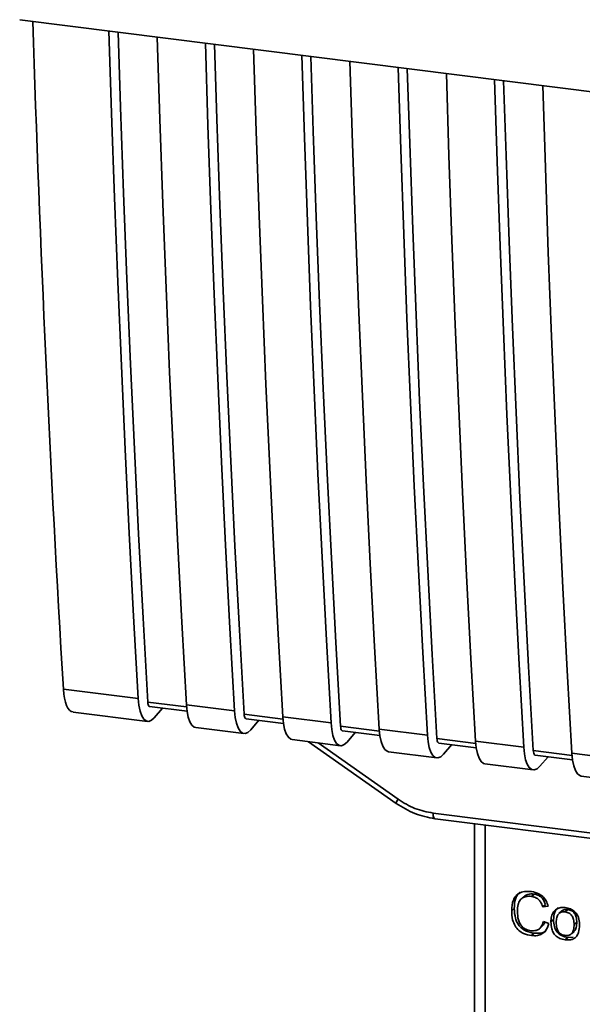
# Paper-space layout 'Blatt1' of a CAD drawing. Units: millimetres. Extents: x 0 to 5940, y 0 to 4200.
# Drawn here: x 5059 to 5088, y 1696 to 1746 of the extents above; entities that cross this region are included whole.
import ezdxf

# ---------------------------------------------------------------- set-up
doc = ezdxf.new("R2010")
doc.units = ezdxf.units.MM
doc.header["$LTSCALE"] = 10

psp = doc.layouts.new('Blatt1')

# ---------------------------------------------------------------- linework, layer by layer
at = {"color": 7, "linetype": 'Continuous', "lineweight": 35}
for p, q in [((5059.418, 1745.652), (5147.816, 1734.514)), ((5061.61, 1712.092), (5065.362, 1711.619)), ((5067.786, 1711.205), (5065.842, 1711.45)), ((5065.935, 1711.223), (5067.811, 1710.987)), ((5066.58, 1711.142), (5066.169, 1710.663)), ((5067.779, 1711.315), (5070.195, 1711.01)), ((5062.1, 1710.95), (5065.831, 1710.48)), ((5072.619, 1710.596), (5070.675, 1710.841)), ((5070.768, 1710.614), (5072.644, 1710.378)), ((5072.612, 1710.706), (5075.028, 1710.401)), ((5068.247, 1710.176), (5070.663, 1709.871)), ((5071.002, 1710.054), (5071.413, 1710.533)), ((5072.602, 1710.383), (5072.649, 1710.35)), ((5077.452, 1709.987), (5075.508, 1710.232)), ((5075.601, 1710.005), (5077.477, 1709.769)), ((5075.835, 1709.445), (5076.246, 1709.924)), ((5077.445, 1710.097), (5079.861, 1709.792)), ((5073.08, 1709.567), (5075.496, 1709.262)), ((5073.908, 1709.463), (5078.299, 1706.369)), ((5074.379, 1709.403), (5078.392, 1706.576)), ((5082.285, 1709.378), (5080.341, 1709.624)), ((5080.434, 1709.396), (5082.31, 1709.16)), ((5080.668, 1708.836), (5081.079, 1709.315)), ((5082.278, 1709.488), (5084.694, 1709.184)), ((5077.913, 1708.958), (5080.329, 1708.653)), ((5087.118, 1708.77), (5085.173, 1709.015)), ((5085.267, 1708.787), (5087.143, 1708.551)), ((5085.501, 1708.227), (5085.912, 1708.706)), ((5087.111, 1708.879), (5089.527, 1708.575)), ((5082.746, 1708.349), (5085.162, 1708.045)), ((5087.579, 1707.74), (5089.995, 1707.436)), ((5078.299, 1706.369), (5078.3, 1706.368)), ((5080.148, 1705.883), (5111.693, 1701.908)), ((5080.243, 1705.603), (5111.788, 1701.628)), ((5082.216, 1705.354), (5082.219, 1695.708)), ((5082.223, 1695.612), (5082.219, 1705.354)), ((5082.758, 1705.286), (5082.761, 1695.358)), ((5085.21, 1701.824), (5085.078, 1701.707)), ((5084.705, 1701.701), (5084.573, 1701.584)), ((5085.775, 1701.308), (5085.642, 1701.191)), ((5084.22, 1701.105), (5084.087, 1700.987)), ((5085.918, 1701.222), (5085.642, 1701.191)), ((5086.588, 1700.963), (5086.456, 1700.846)), ((5086.771, 1700.928), (5086.904, 1701.045)), ((5085.675, 1700.453), (5085.956, 1700.346)), ((5086.055, 1700.428), (5086.187, 1700.546)), ((5087.351, 1700.408), (5087.218, 1700.291)), ((5085.213, 1699.862), (5085.081, 1699.745)), ((5085.491, 1700.096), (5085.624, 1700.213)), ((5087.084, 1699.831), (5087.217, 1699.948)), ((5086.904, 1699.649), (5086.771, 1699.532)), ((5086.904, 1699.649), (5087.17, 1699.66))]:
    psp.add_line(p, q, dxfattribs=at)
at = {"color": 7, "linetype": 'Continuous', "lineweight": 35, "flags": 128}
for points in [[(5065.362, 1711.619), (5065.13, 1715.762), (5064.911, 1719.922), (5064.707, 1724.1), (5064.516, 1728.294), (5064.339, 1732.504), (5064.176, 1736.73), (5064.027, 1740.973), (5063.896, 1745.088)], [(5065.842, 1711.45), (5065.603, 1715.659), (5065.379, 1719.885), (5065.169, 1724.129), (5064.974, 1728.39), (5064.793, 1732.669), (5064.626, 1736.964), (5064.474, 1741.275), (5064.353, 1745.03)], [(5066.313, 1744.783), (5066.444, 1740.668), (5066.593, 1736.426), (5066.756, 1732.2), (5066.933, 1727.989), (5067.123, 1723.795), (5067.328, 1719.618), (5067.546, 1715.458), (5067.779, 1711.315)], [(5070.195, 1711.01), (5069.963, 1715.153), (5069.744, 1719.314), (5069.54, 1723.491), (5069.349, 1727.685), (5069.172, 1731.895), (5069.009, 1736.122), (5068.86, 1740.364), (5068.729, 1744.479)], [(5070.675, 1710.841), (5070.436, 1715.05), (5070.212, 1719.276), (5070.002, 1723.52), (5069.807, 1727.781), (5069.626, 1732.06), (5069.459, 1736.355), (5069.307, 1740.666), (5069.186, 1744.421)], [(5071.146, 1744.174), (5071.277, 1740.059), (5071.426, 1735.817), (5071.589, 1731.591), (5071.766, 1727.38), (5071.956, 1723.186), (5072.161, 1719.009), (5072.379, 1714.849), (5072.612, 1710.706)], [(5075.028, 1710.401), (5074.796, 1714.544), (5074.577, 1718.705), (5074.373, 1722.882), (5074.182, 1727.076), (5074.005, 1731.286), (5073.842, 1735.513), (5073.693, 1739.755), (5073.562, 1743.87)], [(5075.508, 1710.232), (5075.269, 1714.441), (5075.045, 1718.667), (5074.835, 1722.911), (5074.64, 1727.172), (5074.459, 1731.451), (5074.292, 1735.746), (5074.14, 1740.057), (5074.019, 1743.812)], [(5075.979, 1743.566), (5076.11, 1739.45), (5076.259, 1735.208), (5076.422, 1730.982), (5076.599, 1726.771), (5076.789, 1722.577), (5076.994, 1718.4), (5077.212, 1714.24), (5077.445, 1710.097)], [(5079.861, 1709.792), (5079.629, 1713.935), (5079.41, 1718.096), (5079.206, 1722.273), (5079.015, 1726.467), (5078.838, 1730.677), (5078.675, 1734.904), (5078.526, 1739.146), (5078.395, 1743.261)], [(5080.341, 1709.624), (5080.102, 1713.832), (5079.878, 1718.058), (5079.668, 1722.302), (5079.473, 1726.563), (5079.292, 1730.842), (5079.125, 1735.137), (5078.973, 1739.448), (5078.852, 1743.204)], [(5080.812, 1742.957), (5080.943, 1738.841), (5081.092, 1734.599), (5081.255, 1730.373), (5081.432, 1726.162), (5081.622, 1721.968), (5081.827, 1717.791), (5082.045, 1713.631), (5082.278, 1709.488)], [(5084.694, 1709.184), (5084.462, 1713.326), (5084.243, 1717.487), (5084.039, 1721.664), (5083.848, 1725.858), (5083.671, 1730.068), (5083.508, 1734.295), (5083.359, 1738.537), (5083.228, 1742.652)], [(5085.173, 1709.015), (5084.935, 1713.223), (5084.711, 1717.449), (5084.501, 1721.693), (5084.306, 1725.955), (5084.125, 1730.233), (5083.958, 1734.528), (5083.806, 1738.839), (5083.685, 1742.595)], [(5085.645, 1742.348), (5085.776, 1738.233), (5085.925, 1733.99), (5086.088, 1729.764), (5086.264, 1725.553), (5086.455, 1721.36), (5086.66, 1717.182), (5086.878, 1713.022), (5087.111, 1708.879)], [(5066.169, 1710.663), (5066.028, 1710.535), (5065.89, 1710.48), (5065.758, 1710.501), (5065.64, 1710.597), (5065.537, 1710.764), (5065.455, 1710.996), (5065.396, 1711.285), (5065.362, 1711.619)], [(5065.842, 1711.45), (5065.848, 1711.384), (5065.86, 1711.326), (5065.877, 1711.28), (5065.897, 1711.246), (5065.921, 1711.227), (5065.935, 1711.223)], [(5067.779, 1711.315), (5067.812, 1710.98), (5067.871, 1710.691), (5067.954, 1710.46), (5068.056, 1710.293), (5068.175, 1710.197), (5068.247, 1710.176)], [(5070.195, 1711.01), (5070.229, 1710.676), (5070.288, 1710.387), (5070.37, 1710.155), (5070.473, 1709.988), (5070.591, 1709.892), (5070.723, 1709.871), (5070.861, 1709.926), (5071.002, 1710.054)], [(5070.768, 1710.614), (5070.754, 1710.618), (5070.73, 1710.637), (5070.71, 1710.671), (5070.693, 1710.717), (5070.681, 1710.775), (5070.675, 1710.841)], [(5073.08, 1709.567), (5073.008, 1709.588), (5072.889, 1709.684), (5072.787, 1709.851), (5072.704, 1710.083), (5072.645, 1710.371), (5072.612, 1710.706)], [(5075.028, 1710.401), (5075.062, 1710.067), (5075.121, 1709.778), (5075.203, 1709.546), (5075.305, 1709.379), (5075.424, 1709.284), (5075.555, 1709.262), (5075.694, 1709.317), (5075.835, 1709.445)], [(5075.508, 1710.232), (5075.514, 1710.166), (5075.526, 1710.108), (5075.543, 1710.062), (5075.563, 1710.028), (5075.587, 1710.009), (5075.601, 1710.005)], [(5077.445, 1710.097), (5077.478, 1709.762), (5077.537, 1709.474), (5077.62, 1709.242), (5077.722, 1709.075), (5077.841, 1708.979), (5077.913, 1708.958)], [(5079.861, 1709.792), (5079.895, 1709.458), (5079.954, 1709.169), (5080.036, 1708.937), (5080.138, 1708.77), (5080.257, 1708.675), (5080.388, 1708.654), (5080.527, 1708.708), (5080.668, 1708.836)], [(5080.341, 1709.624), (5080.347, 1709.557), (5080.359, 1709.499), (5080.376, 1709.453), (5080.396, 1709.42), (5080.42, 1709.4), (5080.434, 1709.396)], [(5082.278, 1709.488), (5082.311, 1709.153), (5082.37, 1708.865), (5082.452, 1708.633), (5082.555, 1708.466), (5082.674, 1708.37), (5082.746, 1708.349)], [(5084.694, 1709.184), (5084.728, 1708.849), (5084.787, 1708.56), (5084.869, 1708.328), (5084.971, 1708.161), (5085.09, 1708.066), (5085.221, 1708.045), (5085.36, 1708.099), (5085.501, 1708.227)], [(5085.173, 1709.015), (5085.18, 1708.948), (5085.192, 1708.89), (5085.209, 1708.844), (5085.229, 1708.811), (5085.253, 1708.792), (5085.267, 1708.787)], [(5087.111, 1708.879), (5087.144, 1708.544), (5087.203, 1708.256), (5087.285, 1708.024), (5087.388, 1707.857), (5087.507, 1707.761), (5087.579, 1707.74)], [(5080.148, 1705.883), (5080.151, 1705.809), (5080.159, 1705.744), (5080.173, 1705.688), (5080.191, 1705.646), (5080.214, 1705.617), (5080.239, 1705.604), (5080.243, 1705.603)]]:
    psp.add_lwpolyline(points, dxfattribs=at)
at = {"color": 7, "linetype": 'Continuous', "lineweight": 35}
psp.add_arc((5078.683, 1706.321), 0.386, 138.8012, 172.9397, dxfattribs=at)
for centre, major_axis, start_param, end_param in [((5262.638, 1955.667), (72.288, 544.549), 2.012702, 2.080258), ((5062.372, 1713.016), (0.274, 2.065), 2.080258, 3.143909)]:
    psp.add_ellipse(centre, major_axis=major_axis, ratio=0.348705, start_param=start_param, end_param=end_param, dxfattribs=at)
for points, knots in [([(5078.3, 1706.368), (5078.606, 1706.179), (5079.219, 1705.801), (5079.901, 1705.669), (5080.242, 1705.603)], [0, 0, 0, 0, 0.499541, 1, 1, 1, 1]), ([(5078.392, 1706.576), (5078.669, 1706.404), (5079.224, 1706.061), (5079.84, 1705.942), (5080.148, 1705.883)], [0, 0, 0, 0, 0.5, 1, 1, 1, 1]), ([(5084.087, 1700.987), (5084.098, 1701.174), (5084.115, 1701.451), (5084.296, 1701.754), (5084.515, 1701.91), (5084.791, 1701.971), (5084.989, 1701.955), (5085.084, 1701.947)], [0, 0, 0, 0, 0.329704, 0.488369, 0.647885, 0.829715, 1, 1, 1, 1]), ([(5084.491, 1701.903), (5084.484, 1701.898), (5084.428, 1701.859), (5084.353, 1701.747), (5084.239, 1701.494), (5084.227, 1701.265), (5084.22, 1701.105)], [0, 0, 0, 0, 0.03299, 0.241944, 0.466968, 1, 1, 1, 1]), ([(5084.707, 1701.699), (5084.731, 1701.72), (5084.788, 1701.771), (5084.954, 1701.837), (5085.105, 1701.829), (5085.21, 1701.824)], [0, 0, 0, 0, 0.185326, 0.4342, 1, 1, 1, 1]), ([(5085.084, 1701.947), (5085.209, 1701.922), (5085.415, 1701.881), (5085.665, 1701.701), (5085.83, 1701.483), (5085.888, 1701.312), (5085.918, 1701.222)], [0, 0, 0, 0, 0.3300147, 0.5436237, 0.7573233, 1, 1, 1, 1]), ([(5085.21, 1701.824), (5085.276, 1701.811), (5085.402, 1701.786), (5085.572, 1701.675), (5085.702, 1701.51), (5085.749, 1701.379), (5085.775, 1701.308)], [0, 0, 0, 0, 0.253965, 0.485688, 0.724909, 1, 1, 1, 1]), ([(5085.078, 1701.707), (5084.985, 1701.712), (5084.829, 1701.722), (5084.631, 1701.645), (5084.49, 1701.507), (5084.39, 1701.27), (5084.381, 1701.071), (5084.376, 1700.952)], [0, 0, 0, 0, 0.2213137, 0.372437, 0.5240231, 0.7155769, 1, 1, 1, 1]), ([(5085.642, 1701.191), (5085.612, 1701.273), (5085.56, 1701.413), (5085.418, 1701.575), (5085.256, 1701.673), (5085.138, 1701.695), (5085.078, 1701.707)], [0, 0, 0, 0, 0.32135, 0.544175, 0.767653, 1, 1, 1, 1]), ([(5085.081, 1699.745), (5084.945, 1699.77), (5084.72, 1699.812), (5084.434, 1699.992), (5084.238, 1700.232), (5084.106, 1700.577), (5084.094, 1700.836), (5084.087, 1700.987)], [0, 0, 0, 0, 0.237248, 0.39353, 0.550477, 0.738578, 1, 1, 1, 1]), ([(5084.22, 1701.105), (5084.228, 1700.938), (5084.24, 1700.701), (5084.351, 1700.408), (5084.461, 1700.232), (5084.605, 1700.088), (5084.852, 1699.932), (5085.065, 1699.891), (5085.213, 1699.862)], [0, 0, 0, 0, 0.28745, 0.4084, 0.520094, 0.628711, 0.741198, 1, 1, 1, 1]), ([(5084.376, 1700.952), (5084.382, 1700.813), (5084.392, 1700.601), (5084.497, 1700.332), (5084.627, 1700.164), (5084.818, 1700.035), (5084.969, 1700.006), (5085.058, 1699.989)], [0, 0, 0, 0, 0.324584, 0.496791, 0.643314, 0.790127, 1, 1, 1, 1]), ([(5086.055, 1700.428), (5086.057, 1700.493), (5086.064, 1700.656), (5086.13, 1700.88), (5086.244, 1700.989), (5086.29, 1701.033)], [0, 0, 0, 0, 0.280754, 0.707553, 1, 1, 1, 1]), ([(5086.423, 1701.151), (5086.386, 1701.118), (5086.312, 1701.051), (5086.208, 1700.852), (5086.196, 1700.672), (5086.187, 1700.546)], [0, 0, 0, 0, 0.224788, 0.45812, 1, 1, 1, 1]), ([(5086.29, 1701.033), (5086.327, 1701.057), (5086.423, 1701.119), (5086.591, 1701.158), (5086.719, 1701.148), (5086.771, 1701.144)], [0, 0, 0, 0, 0.263722, 0.700591, 1, 1, 1, 1]), ([(5086.771, 1700.928), (5086.736, 1700.931), (5086.669, 1700.936), (5086.575, 1700.92), (5086.495, 1700.883), (5086.431, 1700.824), (5086.381, 1700.745), (5086.332, 1700.604), (5086.327, 1700.482), (5086.323, 1700.395)], [0, 0, 0, 0, 0.125602, 0.238869, 0.345547, 0.452451, 0.566278, 0.693012, 1, 1, 1, 1]), ([(5086.904, 1701.045), (5086.868, 1701.048), (5086.801, 1701.054), (5086.708, 1701.037), (5086.636, 1701.006), (5086.603, 1700.974), (5086.59, 1700.961)], [0, 0, 0, 0, 0.3038787, 0.5776158, 0.8351272, 1, 1, 1, 1]), ([(5086.771, 1701.144), (5086.86, 1701.128), (5087.015, 1701.1), (5087.22, 1700.983), (5087.358, 1700.829), (5087.46, 1700.602), (5087.485, 1700.412), (5087.486, 1700.287), (5087.486, 1700.27)], [0, 0, 0, 0, 0.221277, 0.381779, 0.54323, 0.691247, 0.958481, 1, 1, 1, 1]), ([(5087.218, 1700.291), (5087.214, 1700.377), (5087.209, 1700.499), (5087.159, 1700.651), (5087.11, 1700.741), (5087.046, 1700.815), (5086.966, 1700.871), (5086.873, 1700.911), (5086.806, 1700.922), (5086.771, 1700.928)], [0, 0, 0, 0, 0.305187, 0.43156, 0.545429, 0.652294, 0.759326, 0.873332, 1, 1, 1, 1]), ([(5087.351, 1700.408), (5087.347, 1700.495), (5087.342, 1700.617), (5087.292, 1700.768), (5087.243, 1700.858), (5087.178, 1700.932), (5087.099, 1700.989), (5087.005, 1701.028), (5086.939, 1701.039), (5086.904, 1701.045)], [0, 0, 0, 0, 0.305568, 0.431856, 0.545487, 0.652509, 0.759607, 0.873546, 1, 1, 1, 1]), ([(5085.058, 1699.989), (5085.145, 1699.985), (5085.29, 1699.978), (5085.467, 1700.064), (5085.606, 1700.214), (5085.649, 1700.361), (5085.675, 1700.453)], [0, 0, 0, 0, 0.288275, 0.481801, 0.675165, 1, 1, 1, 1]), ([(5085.956, 1700.346), (5085.91, 1700.215), (5085.838, 1700.005), (5085.611, 1699.811), (5085.364, 1699.726), (5085.18, 1699.738), (5085.081, 1699.745)], [0, 0, 0, 0, 0.346326, 0.552128, 0.758114, 1, 1, 1, 1]), ([(5085.754, 1700.423), (5085.746, 1700.395), (5085.722, 1700.313), (5085.66, 1700.256), (5085.619, 1700.218)], [0, 0, 0, 0, 0.333285, 1, 1, 1, 1]), ([(5086.771, 1699.532), (5086.68, 1699.549), (5086.524, 1699.577), (5086.319, 1699.698), (5086.173, 1699.867), (5086.07, 1700.12), (5086.06, 1700.312), (5086.055, 1700.428)], [0, 0, 0, 0, 0.2221268, 0.3798613, 0.5383977, 0.7214841, 1, 1, 1, 1]), ([(5086.904, 1699.649), (5086.797, 1699.67), (5086.643, 1699.699), (5086.465, 1699.812), (5086.361, 1699.916), (5086.282, 1700.043), (5086.202, 1700.254), (5086.193, 1700.425), (5086.187, 1700.546)], [0, 0, 0, 0, 0.258776, 0.371225, 0.479793, 0.591494, 0.71247, 1, 1, 1, 1]), ([(5086.323, 1700.395), (5086.327, 1700.308), (5086.332, 1700.184), (5086.382, 1700.03), (5086.431, 1699.938), (5086.495, 1699.863), (5086.575, 1699.805), (5086.669, 1699.765), (5086.736, 1699.754), (5086.771, 1699.748)], [0, 0, 0, 0, 0.306904, 0.433814, 0.547918, 0.654648, 0.761176, 0.874368, 1, 1, 1, 1]), ([(5086.771, 1699.748), (5086.806, 1699.745), (5086.873, 1699.74), (5086.967, 1699.757), (5087.046, 1699.795), (5087.136, 1699.878), (5087.208, 1700.047), (5087.214, 1700.203), (5087.218, 1700.291)], [0, 0, 0, 0, 0.124268, 0.236505, 0.342598, 0.44945, 0.690201, 1, 1, 1, 1]), ([(5087.486, 1700.27), (5087.48, 1700.144), (5087.47, 1699.947), (5087.36, 1699.712), (5087.215, 1699.582), (5087.01, 1699.516), (5086.86, 1699.526), (5086.771, 1699.532)], [0, 0, 0, 0, 0.300901, 0.469807, 0.640201, 0.788065, 1, 1, 1, 1]), ([(5087.215, 1699.951), (5087.223, 1699.958), (5087.28, 1700.007), (5087.338, 1700.167), (5087.346, 1700.322), (5087.351, 1700.408)], [0, 0, 0, 0, 0.069599, 0.477046, 1, 1, 1, 1]), ([(5085.213, 1699.862), (5085.319, 1699.857), (5085.518, 1699.847), (5085.74, 1699.918), (5085.816, 1700.006), (5085.833, 1700.025)], [0, 0, 0, 0, 0.4650574, 0.8795188, 1, 1, 1, 1])]:
    psp.add_open_spline(points, degree=3, knots=knots, dxfattribs=at)

doc.saveas('drawing.dxf')
